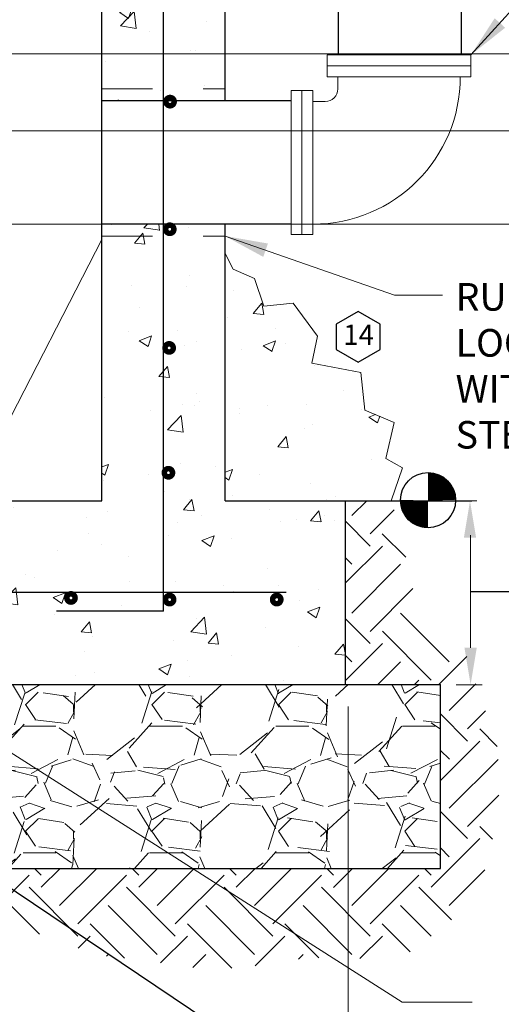
# Model space of a CAD drawing. Units: feet. Extents: x 0 to 20.9, y 0 to 8.5.
# Drawn here: x 8.3 to 9.3, y 1 to 2.9 of the extents above; entities that cross this region are included whole.
import ezdxf
from ezdxf.enums import TextEntityAlignment as Align

# ---------------------------------------------------------------- set-up
doc = ezdxf.new("R2010")
doc.units = ezdxf.units.FT
doc.header["$MEASUREMENT"] = 0
doc.linetypes.add('HIDDEN', pattern=[0.375, 0.25, -0.125])
doc.linetypes.add('HIDDEN2', pattern=[0.1875, 0.125, -0.0625])
for name, color, linetype, lineweight in [('C-DETL-01', 1, 'Continuous', 9), ('C-DETL-02', 2, 'Continuous', 30), ('C-DETL-10', 15, 'Continuous', 9)]:
    doc.layers.add(name, color=color, linetype=linetype, lineweight=lineweight)
for name, color, linetype in [('C-DETL-03', 3, 'Continuous'), ('C-DETL-TXT', 7, 'Continuous'), ('DIMENSIONS', 1, 'Continuous')]:
    doc.layers.add(name, color=color, linetype=linetype)
doc.styles.add('ROMANS', font='ROMANS.shx', dxfattribs={"height": 0.05})
doc.dimstyles.new('DETAIL', dxfattribs={"dimtxt": 0.05, "dimasz": 0.085, "dimexe": 0.125, "dimexo": 0.0625, "dimgap": 0.0625, "dimtad": 1, "dimdec": 1, "dimlfac": -1, "dimzin": 0, "dimdsep": 46, "dimtxsty": 'ROMANS', "dimcen": 0.0625, "dimclrd": 1, "dimclre": 1, "dimclrt": 7, "dimaunit": 1, "dimadec": 1, "dimazin": 0, "dimtfac": 1, "dimtdec": 1, "dimtofl": 0, "dimtmove": 0, "dimatfit": 3, "dimfxl": 0.125, "dimfrac": 2, "dimtolj": 1, "dimtzin": 0, "dimlwd": 25, "dimlwe": 25, "dimarcsym": 0})

# ---------------------------------------------------------------- blocks, each defined once
blk = doc.blocks.new('REBAR')
at = {"layer": 'C-DETL-03', "color": 3, "const_width": 0.01}
blk.add_lwpolyline([(-0.007513217758411628, 0.005615670609866008, 1), (0.007486782241587164, 0.005615670609866008, 1)], format="xyb", close=True, dxfattribs=at)

msp = doc.modelspace()

# ---------------------------------------------------------------- hatches: boundary and pattern name
at = {"layer": 'C-DETL-10'}
h = msp.add_hatch(dxfattribs=at)
h.set_pattern_fill('AR-CONC', color=256, scale=0.035, style=0)
h.set_pattern_definition([(49.99999999999999, (-0.2338481157095238, -0.8924304045678686), (0.2510410639102638, -0.02196324724390829), [0.02625, -0.28875]), (355, (-0.2338481157095238, -0.8924304045678686), (-0.04856296676455001, 0.2632672467950042), [0.021, -0.231]), (100.4514, (-0.2129280277095233, -0.8942606735678686), (0.2024782835999076, 0.2413038397213338), [0.02230906649999998, -0.2453997391999999]), (46.18420000000002, (-0.2338481157095238, -0.8224304045678686), (0.3735343670189756, -0.05793165501515633), [0.03937499999999997, -0.4331249999999998]), (96.63559999999998, (-0.2027202549595231, -0.8272580620178687), (0.3271319469420462, 0.3409412548151546), [0.03346360079999995, -0.3680995499999997]), (351.1842, (-0.2338481157095238, -0.8224304045678686), (0.3271316807967696, 0.3409415103238637), [0.03150000000000001, -0.3465]), (21, (-0.1988481157095237, -0.8399304045678686), (0.2089174682414616, -0.1409166117328686), [0.02625, -0.28875]), (326.0000000000001, (-0.1988481157095237, -0.8399304045678686), (0.08516036617255361, 0.2538025157663986), [0.021, -0.231]), (71.4514, (-0.1814383341595232, -0.8516734666678686), (0.2940779200035215, 0.1128856738484833), [0.02230906650000001, -0.2453997392]), (37.50000000000001, (-0.2338481157095238, -0.8924304045678686), (0.004255949361051735, 0.116512848840959), [0, -0.2282, 0, -0.2345, 0, -0.231875]), (7.499999999999999, (-0.2338481157095238, -0.8924304045678686), (0.09207433810475202, 0.1380440991588261), [0, -0.1337, 0, -0.22295, 0, -0.08837500000000001]), (327.5, (-0.3118981157095231, -0.8924304045678686), (0.1868378526603432, -0.00789420510703293), [0, -0.08750000000000001, 0, -0.273, 0, -0.36225]), (317.5, (-0.3468981157095232, -0.8924304045678686), (0.2041151592698352, 0.03503674381631117), [0, -0.11375, 0, -0.1813, 0, -0.25725])])
edge = h.paths.add_edge_path()
edge.add_line((6.874563440669357, 6.311622918779008), (6.874563440669357, 6.068227938594069))
edge.add_line((6.874563440669357, 6.068227938594069), (7.211528123329194, 6.06822793859407))
edge.add_line((7.211528123329194, 6.06822793859407), (7.211528123329195, 6.264919752224976))
edge.add_line((7.211528123329195, 6.264919752224976), (7.20230617670533, 6.275384489606014))
edge.add_arc((7.182989729438242, 6.281311374881448), 0.02020527416518649, 342.9423619830416, 467.0576380169043)
edge.add_line((7.177062844162826, 6.300627822148543), (7.164824956775213, 6.311622918779011))
edge.add_line((7.164824956775213, 6.311622918779011), (6.874563440669357, 6.311622918779008))
edge = h.paths.add_edge_path()
edge.add_line((6.086254325741999, 4.427055527327021), (6.329649305926973, 4.427055527327021))
edge.add_line((6.329649305926973, 4.427055527327021), (6.329649305926973, 5.977408916136998))
edge.add_arc((6.420468328384048, 5.977408916136995), 0.09081902245707507, 89.99999999999551, 179.9999999999983, ccw=False)
edge.add_line((6.420468328384056, 6.06822793859407), (6.692925395755248, 6.068227938594069))
edge.add_line((6.692925395755248, 6.068227938594069), (6.692925395755248, 6.311622918779008))
edge.add_line((6.692925395755248, 6.311622918779008), (6.086254325741999, 6.311622918779008))
edge.add_line((6.086254325741999, 6.311622918779008), (6.086254325741999, 4.427055527327021))
h.paths.add_polyline_path([(8.464802654508611, 3.536407036966287), (8.708197634693528, 3.536407036966287), (8.708197634693528, 4.361774930473595), (8.464802654508611, 4.361774930473595)], flags=17)
h.paths.add_polyline_path([(8.70819763469353, 2.523218398654917), (8.464802654508615, 2.523218398654917), (8.464802654508611, 1.976920546532719), (6.329649305926973, 1.976920546532719), (6.329649305926973, 4.361774930473595), (6.086254325741999, 4.361774930473595), (6.086254325741999, 1.976920546532719), (5.842859345557082, 1.976920546532719), (5.842859345557082, 1.613644456704449), (8.946323906330685, 1.613644456704449), (8.946323906330685, 1.97622522315796), (8.708197634693528, 1.976920546532719)])
h.paths.add_polyline_path([(8.464802654508611, 2.766918398654918), (8.708197634693526, 2.766918398654918), (8.708197634693526, 3.292707036966288), (8.464802654508615, 3.292707036966287)], flags=17)
edge = h.paths.add_edge_path()
edge.add_line((8.223899476944425, 6.311622918779006), (8.227494498493215, 6.06822793859406))
edge.add_line((8.227494498493215, 6.06822793859406), (8.373983632051528, 6.06822793859406))
edge.add_arc((8.373983632051537, 5.977408916136985), 0.09081902245707418, 5.6274984672199935e-12, 90.00000000000563, ccw=False)
edge.add_line((8.464802654508611, 5.977408916136994), (8.464802654508611, 4.427055527327021))
edge.add_line((8.464802654508611, 4.427055527327021), (8.708197634693528, 4.427055527327021))
edge.add_line((8.708197634693528, 4.427055527327021), (8.708197634693528, 6.311622918779005))
edge.add_line((8.708197634693528, 6.311622918779005), (8.223899476944425, 6.311622918779006))
edge = h.paths.add_edge_path()
edge.add_line((8.242595143178145, 6.06822793859406), (8.242595143178145, 6.311622918779006))
edge.add_line((8.242595143178145, 6.311622918779006), (7.984783469539744, 6.311622918779006))
edge.add_line((7.984783469539744, 6.311622918779006), (7.97254558215207, 6.300627822148535))
edge.add_arc((7.96669517491375, 6.281234896844338), 0.02025617971652946, 73.21262422488623, 196.7873757751241)
edge.add_line((7.947302249609554, 6.275384489606014), (7.938080302985746, 6.264919752224976))
edge.add_line((7.938080302985746, 6.264919752224976), (7.938080302985746, 6.068227938594062))
edge.add_line((7.938080302985746, 6.068227938594062), (8.242595143178145, 6.06822793859406))
h = msp.add_hatch(dxfattribs=at)
h.set_pattern_fill('AR-CONC', color=256, scale=0.035)
h.set_pattern_definition([(49.99999999999999, (0.05787082896277695, 0), (0.2510410639102638, -0.02196324724390829), [0.02625, -0.28875]), (355, (0.05787082896277695, 0), (-0.04856296676455001, 0.2632672467950042), [0.021, -0.231]), (100.45144446, (0.07879091731277696, -0.0018302704), (0.2024780963544892, 0.2413039968390203), [0.02230906719999999, -0.2453997392]), (46.18420000000002, (0.05787082896277695, 0.07), (0.3735344657350503, -0.05793174827757679), [0.03937499999999999, -0.4331249999999999]), (96.63563549, (0.08899868971277695, 0.06517234255), (0.3271316809859799, 0.3409415102710927), [0.0334636197, -0.368099816]), (351.1841639899999, (0.05787082896277695, 0.07), (0.3271316807691706, 0.3409415100944966), [0.03150000000000001, -0.34650000035]), (21, (0.09287082896277696, 0.0525), (0.2089174682414616, -0.1409166117328686), [0.02625, -0.28875]), (326.0000000000001, (0.09287082896277696, 0.0525), (0.08516036617255361, 0.2538025157663986), [0.021, -0.231]), (71.45144474, (0.110280617862777, 0.04075694910000001), (0.2940778318554899, 0.1128859034822239), [0.02230906650000001, -0.2453997392]), (37.50000000000001, (0.05787082896277695, 0), (0.004255949361051735, 0.116512848840959), [0, -0.2282, 0, -0.2345, 0, -0.231875]), (7.499999999999999, (0.05787082896277695, 0), (0.09207433810475202, 0.1380440991588261), [0, -0.1337, 0, -0.22295, 0, -0.08837500000000001]), (327.5, (-0.02017917103722305, 0), (0.1868378526603432, -0.007894205107032915), [0, -0.08750000000000001, 0, -0.273, 0, -0.36225]), (317.5, (-0.05517917103722306, 0), (0.2041151592698352, 0.03503674381631121), [0, -0.11375, 0, -0.1813, 0, -0.25725])])
h.paths.add_polyline_path([(8.879816706840835, 2.248880492232686), (8.891068811121606, 2.302296226272727), (8.842769854212953, 2.367064814731158), (8.784754387567098, 2.361266692814304), (8.766520953862646, 2.415934620536859), (8.708197634693528, 2.44107880044587), (8.708197634693528, 1.976920546532719), (8.946323906330685, 1.976920546532719), (9.036999624326798, 1.976920546532719), (9.058912315926484, 2.041777336149714), (9.026093736630294, 2.060519713315216), (9.042971869775691, 2.131740706767395), (8.98483611403715, 2.156105768354909), (8.976772834500345, 2.230415358902722)])
h.paths.add_polyline_path([(9.088212811769651, 3.889556928853748), (9.077144818600814, 3.839277645000017), (9.114051085679186, 3.847021003893683), (9.128463385527446, 3.804769980320511), (9.195720722750643, 3.811491740097566), (9.249526583218895, 3.767320207417185), (9.313901497713644, 3.778843217864083), (9.343686873951974, 3.734671685183699), (9.409022564988533, 3.750995946300442), (9.451298594888478, 3.713546173397113), (9.537772347426525, 3.727949925406644), (9.57812673113984, 3.700102653843004), (9.63385423779473, 3.724108929290406), (9.662678837491242, 3.706824413620058), (9.730896997807754, 3.718347424066959), (9.77605549698766, 3.694341170717742), (9.857725087507603, 3.70874492272727), (9.918256709629086, 3.691460407056923), (9.982404643046209, 3.678309642374255), (9.982404643046209, 3.889556928853748)])
h.paths.add_polyline_path([(7.90498701902674, 2.276205470889611), (8.715871148107698, 2.276205470889611), (8.715871148107698, 2.357942591100971), (7.90498701902674, 2.357942591100971)], flags=9)
h = msp.add_hatch(dxfattribs=at)
h.set_pattern_fill('EARTH', color=256, scale=0.5449141347424042, angle=45, style=0)
h.set_pattern_definition([(45, (-88.48900397320824, 1.333425025844196), (2.016587396115707e-17, 0.1926562399203771), [0.1362285336856011, -0.1362285336856011]), (45, (-88.5251270181933, 1.369548070829267), (2.016587396115707e-17, 0.1926562399203771), [0.1362285336856011, -0.1362285336856011]), (45, (-88.56125006317839, 1.405671115814337), (2.016587396115707e-17, 0.1926562399203771), [0.1362285336856011, -0.1362285336856011]), (135, (-88.56125006317839, 1.429753145804385), (-0.192656239920377, 4.033174792231414e-17), [0.1362285336856011, -0.1362285336856011]), (135, (-88.5251270181933, 1.465876190789455), (-0.192656239920377, 4.033174792231414e-17), [0.1362285336856011, -0.1362285336856011]), (135, (-88.48900397320824, 1.501999235774526), (-0.192656239920377, 4.033174792231414e-17), [0.1362285336856011, -0.1362285336856011])])
h.paths.add_polyline_path([(8.946323906330685, 1.976920546532719), (8.946323906330685, 1.613644456704449), (9.134138850017218, 1.613644456704449), (9.134138850017218, 1.250368366876179), (7.988390487084525, 1.250368366876179), (8.08893161545239, 1.2022189093811), (8.140371282886457, 1.178853296420054), (8.191810950320411, 1.167170445664847), (8.219868844609431, 1.148478026135515), (8.294690285188489, 1.132122070497962), (8.334439066049976, 1.122775860733305), (8.39756962005651, 1.101746800213424), (8.434980194417898, 1.085390933125255), (8.47706718177954, 1.076044634811214), (8.549550415858443, 1.069034977487721), (8.631386184081572, 1.055015662840718), (8.671134964943116, 1.055015662840718), (8.738941786021764, 1.052679110399553), (8.802072340028298, 1.064361872605372), (8.869879161106889, 1.07370808237005), (8.914304354968687, 1.07370808237005), (8.944700455757806, 1.07370808237005), (9.003154596764086, 1.071371529928885), (9.040565317053614, 1.080717828242928), (9.070961417842733, 1.083054380684091), (9.103695871060149, 1.106419905095751), (9.15279733199406, 1.146141473694331), (9.197222525855745, 1.181189848861217), (9.218265946572552, 1.232594179665639), (9.234633100217133, 1.295681272675878), (9.241647573789402, 1.335402752725093), (9.248662193289812, 1.375124232774307), (9.25100025386177, 1.431201668461055), (9.246323986789713, 1.494288761471295), (9.239309513217444, 1.529337136638181), (9.215927740072397, 1.576068362560253), (9.206575060000029, 1.604106991854262), (9.194884319355646, 1.662520979982174), (9.164488072638386, 1.685886592943219), (9.134091971849267, 1.706915653463081), (9.115386611704475, 1.727944625433599), (9.101357664559993, 1.770002746473341), (9.063946944270464, 1.828416734601255), (9.06628515077062, 1.882157529297472), (9.05927067719835, 1.93823496498422), (9.027232107169247, 1.976920546532719)])
h = msp.add_hatch(dxfattribs=at)
h.set_pattern_fill('GRAVEL', color=256, scale=0.25, style=0)
h.set_pattern_definition([(228.0128, (-253.4127305538557, -10.3326281269492), (-1.99999955803954, -2.250000335401812), [0.033634, -3.329772]), (184.9697, (-253.4352305538557, -10.3576281269492), (3.000000262879409, 0.249997826751763), [0.057717, -5.71398125]), (132.5104, (-253.4927305538557, -10.3626281269492), (2.499997679586703, -2.7500021684678), [0.040697, -4.029008]), (267.2737, (-253.5902305538557, -10.4251281269492), (0.2499990044317976, 5.000000073743367), [0.0525595, -5.2033895]), (292.8337, (-253.5927305538557, -10.4776281269492), (-1.250002476359285, 2.999999102944444), [0.05153875, -5.102343250000001]), (357.2737, (-253.5727305538557, -10.5251281269492), (-5.000000073743367, 0.2499990044317979), [0.0525595, -5.2033895]), (37.6942, (-253.5202305538558, -10.5276281269492), (-3.250001836404494, -2.499997601290132), [0.06950724999999999, -6.88121225]), (72.2553, (-253.4652305538557, -10.4851281269492), (1.750002690676352, 5.499999057809797), [0.065622, -6.49658025]), (121.4296, (-253.4452305538557, -10.4226281269492), (-2.000002058544091, 3.249998759123142), [0.0527375, -5.22101825]), (175.2364, (-253.4727305538557, -10.3776281269492), (2.750000236579896, -0.2499978831653151), [0.06020799999999994, -2.950190749999996]), (222.3974, (-253.5327305538557, -10.3726281269492), (-3.000001837768309, -2.74999802050353), [0.077862, -7.70834375]), (138.8141, (-253.3427305538557, -10.4276281269492), (-1.750000736701429, 1.499999328335689), [0.02657525, -2.630961]), (171.4692, (-253.3627305538557, -10.4101281269492), (3.249999571203782, -0.5000019775099476), [0.05055924999999993, -5.005377749999991]), (225, (-253.4127305538557, -10.4026281269492), (-2.775557561562891e-17, -0.2500000773622381), [0.03535525, -0.318198]), (203.1986, (-253.4302305538557, -10.3726281269492), (1.249999932666769, 0.5000003313162135), [0.0190395, -1.88490375]), (291.8014, (-253.4477305538557, -10.3801281269492), (-0.2499999776251622, 0.7500000682526925), [0.02692575, -1.3193655]), (30.9638, (-253.4377305538557, -10.4051281269492), (0.7499995055719995, 0.5000006208851832), [0.04373224999999993, -1.414005749999998]), (161.5651, (-253.4002305538557, -10.3826281269492), (0.5000001086482405, -0.2499996008056769), [0.03162275000000001, -0.75894675]), (16.38950000000001, (-253.5927305538557, -10.3801281269492), (2.50000054960299, 0.7499981774544926), [0.0443, -4.38571125]), (70.3462, (-253.5502305538557, -10.3676281269492), (-0.9999988118429364, -2.750000533901556), [0.03716525, -3.679352]), (293.1986, (-253.4002305538557, -10.3326281269492), (-0.5000003313162135, 1.249999932666769), [0.03807875, -1.8658645]), (343.6105, (-253.3852305538557, -10.3676281269492), (-2.500000549602989, 0.7499981774544934), [0.04429999999999993, -4.385711249999991]), (339.444, (-253.5927305538557, -10.5351281269492), (-1.250000461135606, 0.4999989991053961), [0.04272, -2.093281]), (294.7751, (-253.5527305538557, -10.5501281269492), (-1.249998047311292, 2.750000855459779), [0.03579449999999993, -3.543660749999995]), (66.80140000000002, (-253.3977305538558, -10.5826281269492), (0.5000003313162137, 1.249999932666769), [0.03807875, -1.8658645]), (17.35400000000001, (-253.3827305538557, -10.5476281269492), (-3.250000504774208, -0.9999986255647796), [0.04190774999999999, -4.148855999999999]), (69.444, (-253.5202305538558, -10.5826281269492), (-0.4999989991053967, -1.250000461135605), [0.02136, -2.114641]), (101.3098999999999, (-253.4127305538557, -10.5826281269492), (-0.2499994080404013, 1.000000188057738), [0.01274749999999999, -1.262007249999998]), (165.9638, (-253.4152305538557, -10.5701281269492), (0.7500001364974349, -0.2499995143403114), [0.05153875, -0.9792375]), (186.009, (-253.4652305538557, -10.5576281269492), (2.49999993772651, 0.2499998293704604), [0.0477625, -4.72848075]), (303.6901, (-253.4377305538557, -10.4276281269492), (-0.2500003336267977, 0.4999998894427901), [0.0360555, -0.86533225]), (353.1572, (-253.4177305538557, -10.4576281269492), (4.249999841369637, -0.5000019994811903), [0.0629485, -6.23189075]), (60.94540000000001, (-253.3552305538557, -10.4651281269492), (-1.00000000679982, -1.750000096142422), [0.02573899999999998, -2.548168499999998]), (90, (-253.3427305538557, -10.4426281269492), (-0.25, 0.25), [0.015, -0.235]), (120.2564, (-253.4702305538557, -10.5501281269492), (0.9999987217006735, -1.750000613963683), [0.034731, -3.43838]), (48.01279999999999, (-253.4877305538557, -10.5201281269492), (1.99999955803954, 2.250000335401812), [0.067268, -3.296138]), (0, (-253.4427305538557, -10.4701281269492), (0.25, 0.25), [0.065, -0.185]), (325.3048, (-253.3777305538557, -10.4701281269492), (-2.499998564746881, 1.750002152398614), [0.0395285, -3.9133185]), (254.0546, (-253.3452305538557, -10.4926281269492), (-0.2499999723240953, -1.000000031663038), [0.0364005, -1.783627]), (207.646, (-253.3552305538557, -10.5276281269492), (-4.749998951794898, -2.500001928292295), [0.05926625, -5.8673685]), (175.4261, (-253.4077305538557, -10.5551281269492), (-3.250000139578034, 0.249998700290271), [0.06269974999999986, -6.207268499999991])])
h.paths.add_polyline_path([(6.602106373298222, 1.582073486870148), (6.070391953536665, 1.250368366876179), (6.602106373298165, 1.250368366876179)], flags=17)
h.paths.add_polyline_path([(6.424350927529185, 1.613644456704449), (5.837590637009265, 1.613644456704449), (5.655044401870606, 1.613644456704451), (5.655044401870606, 1.250368366876177), (5.967697815380115, 1.250368366876177)])
h.paths.add_polyline_path([(6.602106373298222, 1.582073486870079), (6.602106373298165, 1.613644456704447), (6.535053854949405, 1.613644456704445), (6.017480610613115, 1.250368366876177), (6.070391953536665, 1.250368366876177)])
h.paths.add_polyline_path([(6.535053854949405, 1.613644456704447), (6.424350927529185, 1.613644456704449), (5.967697815380172, 1.250368366876179), (6.017480610613115, 1.250368366876177)])
h.paths.add_polyline_path([(7.464480501075963, 1.613644456704449), (6.652312020902281, 1.613644456704449), (6.62329352885933, 1.59529089778983), (6.602106373298108, 1.582073486870417), (6.602106373298165, 1.250368366876179), (7.790467284432845, 1.250368366876179)])
h.paths.add_polyline_path([(8.22036846719339, 1.613644456704449), (7.464480501075849, 1.613644456704447), (7.790467284432731, 1.250368366876177), (8.220368467193333, 1.250368366876177)])
h.paths.add_polyline_path([(8.951592614878502, 1.563383413654424), (8.895227947816403, 1.613644456704449), (8.220368467193333, 1.613644456704447), (8.22036846719339, 1.250368366876179), (8.951592614878559, 1.250368366876182)])
h.paths.add_polyline_path([(9.134138850017218, 1.417081695165578), (9.11566098976328, 1.417081695165579), (8.951592614878502, 1.563383413654383), (8.951592614878502, 1.250368366876177), (9.13413885001716, 1.250368366876177)])
h.paths.add_polyline_path([(9.13413885001716, 1.613644456704449), (8.951592614878502, 1.613644456704449), (8.895227947816347, 1.613644456704449), (9.11566098976328, 1.417081695165578), (9.134138850017218, 1.417081695165579)])

# ---------------------------------------------------------------- linework, layer by layer
at = {"layer": 'C-DETL-01'}
for p, q in [((8.910469218990988, 2.857736276441826), (8.910469218990988, 2.814590690393819)), ((9.194567490377844, 2.857736276441826), (8.910469218990988, 2.857736276441826)), ((9.194567490377844, 2.857736276441826), (9.194567490377844, 2.814590690393819)), ((9.194567490377844, 2.836366464738619), (8.910469218990988, 2.836366464738619)), ((9.194567490377844, 2.814590690393819), (8.910469218990988, 2.814590690393819)), ((8.931573746764156, 2.814590690393819), (8.931573746764156, 2.790345923795928)), ((8.838959421084978, 2.787117534348345), (8.882105007132983, 2.787117534348345)), ((8.838959421084978, 2.787117534348345), (8.838959421084978, 2.50301926296149)), ((8.860329232788184, 2.787117534348345), (8.860329232788184, 2.50301926296149)), ((8.882105007132983, 2.787117534348345), (8.882105007132983, 2.50301926296149)), ((8.906300311960534, 2.765548067495639), (8.882105007132987, 2.765547995215163)), ((8.220368467193333, 2.017981068241551), (8.464802654508611, 2.493184373629988)), ((8.838959421084978, 2.50301926296149), (8.882105007132983, 2.50301926296149))]:
    msp.add_line(p, q, dxfattribs=at)
at = {"layer": 'C-DETL-01', "linetype": 'HIDDEN2', "ltscale": 0.5}
for p, q in [((8.464802654508668, 2.790349027511096), (8.708197634693585, 2.790349027511096)), ((8.464802654508668, 2.499787769798739), (8.708197634693585, 2.499787769798739))]:
    msp.add_line(p, q, dxfattribs=at)
at = {"layer": 'C-DETL-01'}
for centre, radius, start, end in [((8.882105007132983, 2.814590690393819), 0.2913579554716945, 270, 0), ((8.906703567040994, 2.790144149455426), 0.02459938744018705, 269.0607144518145, 0.4699689286860102)]:
    msp.add_arc(centre, radius, start, end, dxfattribs=at)
at = {"layer": 'C-DETL-02'}
for p, q in [((8.932038887016263, 3.200548758451816), (8.932039911126067, 2.857736276441826)), ((9.174888263709798, 3.200548758451816), (9.174888263709798, 2.857736276441826))]:
    msp.add_line(p, q, dxfattribs=at)
for points in [[(8.586500144601127, 1.758954892635758), (8.586500144601127, 3.292707036966287)], [(8.829093968958654, 1.795282501618583), (5.95372844592992, 1.795282501618583)], [(8.586500144601127, 1.758954892635758), (8.375056130035995, 1.758954892635758)]]:
    msp.add_lwpolyline(points, dxfattribs=at)
at = {"layer": 'C-DETL-02', "flags": 128}
for points in [[(8.838959421084978, 2.766918398654918), (8.464802654508611, 2.766918398654918)], [(8.838959421084978, 2.523218398654918), (8.464802654508611, 2.523218398654917)]]:
    msp.add_lwpolyline(points, dxfattribs=at)
at = {"layer": 'C-DETL-03'}
for p, q in [((8.464802654508611, 1.976920546532719), (8.464802654508611, 3.434962772979293)), ((6.329649305926973, 1.976920546532719), (8.464802654508611, 1.976920546532719)), ((9.13413885001716, 1.250368366876179), (9.13413885001716, 1.613644456704449)), ((5.655044401870606, 1.250368366876179), (9.13413885001716, 1.250368366876179))]:
    msp.add_line(p, q, dxfattribs=at)
at = {"layer": 'C-DETL-03', "linetype": 'HIDDEN'}
msp.add_line((8.946323906330685, 1.976920546532719), (9.982404643046207, 1.976920546532719), dxfattribs=at)
at = {"layer": 'C-DETL-03'}
for points in [[(8.708197634693528, 2.766918398654918), (8.708197634693528, 3.292707036966288)], [(8.708197634693528, 1.976920546532719), (8.708197634693528, 2.523218398654917)], [(8.708197634693528, 1.976920546532719), (8.946323906330685, 1.976920546532719)], [(8.946323906330685, 1.613644456704449), (8.946323906330685, 1.976920546532719)], [(5.655044401870606, 1.613644456704449), (9.134138850017218, 1.613644456704449)]]:
    msp.add_lwpolyline(points, dxfattribs=at)
at = {"layer": 'C-DETL-10', "flags": 128}
msp.add_lwpolyline([(9.036999624326798, 1.976920546532719), (9.058912315926484, 2.041777336149714), (9.026093736630294, 2.060519713315216), (9.042971869775691, 2.131740706767395), (8.98483611403715, 2.156105768354909), (8.976772834500345, 2.230415358902722), (8.879816706840835, 2.248880492232686), (8.891068811121606, 2.302296226272727), (8.842769854212953, 2.367064814731158), (8.784754387567098, 2.361266692814304), (8.766520953862646, 2.415934620536859), (8.724252558409752, 2.434157248378924), (8.708197634693528, 2.465102024553638)], dxfattribs=at)
at = {"layer": 'C-DETL-TXT'}
msp.add_lwpolyline([(9.014952841185107, 2.325873553677656), (8.971560041461142, 2.350926398279194), (8.92816724173715, 2.325873553677656), (8.92816724173715, 2.275767864474583), (8.971560041461142, 2.250715019873044), (9.014952841185107, 2.275767864474583)], close=True, dxfattribs=at)
msp.add_circle((9.109630942567714, 1.9779480785956), 0.05449141347424043, dxfattribs=at)
at = {"layer": 'DEFPOINTS'}
for p in [(8.707212730865473, 2.078443829119441), (8.707212730865473, 2.058599516166483), (8.946323906330685, 1.97622522315796)]:
    msp.add_point(p, dxfattribs=at)
at = {"layer": 'DIMENSIONS', "lineweight": 9}
for p, q in [((7.430294435107873, 2.860073911251273), (9.710874096092702, 2.860073911251273)), ((9.710874096092702, 2.707811643915227), (7.451379868771175, 2.707811643915227)), ((7.844617277277711, 2.523218398654921), (9.710874096092702, 2.52321839865492)), ((8.991427482403585, 1.976920546532719), (9.205886834257266, 1.976920546532719)), ((9.193790745398013, 1.686287726367655), (9.193790745398013, 1.908987783258162)), ((9.216779896668976, 1.61324183339029), (9.165182879654475, 1.61324183339029)), ((8.951592614878502, 1.570051325925055), (8.951592614878502, 0.811235476360261))]:
    msp.add_line(p, q, dxfattribs=at)
at = {"layer": 'DIMENSIONS', "const_width": 0.05449141347424}
for points in [[(9.13686648476749, 1.9779480785956, 0.4062352219664001), (9.109630942567714, 2.004449623597034)], [(9.082395400367938, 1.9779480785956, 0.4222371682638469), (9.109630942567714, 1.949958210122419)]]:
    msp.add_lwpolyline(points, format="xyb", dxfattribs=at)
at = {"layer": 'DIMENSIONS'}
for points in [[(7.121336604709875, 1.993401853310651), (9.123546762159256, 0.6469322051220381), (9.240721886268723, 0.6474676623377142)], [(9.193790745398013, 1.797440843959556), (9.279830444535838, 1.797440843959556)]]:
    msp.add_lwpolyline(points, dxfattribs=at)
for points in [[(9.180511166725859, 1.903724727828146), (9.204729572714422, 1.903724727828146), (9.19262036972014, 1.976379945793802)], [(9.181681542403732, 1.686287726367655), (9.205899948392295, 1.686287726367655), (9.193790745398013, 1.613632508402)]]:
    msp.add_solid(points, dxfattribs=at)

# ---------------------------------------------------------------- block references
at = {"layer": 'C-DETL-01', "xscale": 1.0898282694848, "yscale": 1.0898282694848, "zscale": 1.0898282694848}
for p in [(8.599516356854673, 2.759204137269458), (8.59893339038876, 2.507067015779533), (8.597767457456934, 2.27270033828997), (8.596296438121607, 2.026015392715066), (8.40357577095312, 1.778692934117609), (8.598617106068838, 1.775467970847602), (8.81044389035821, 1.775467970847602)]:
    msp.add_blockref('REBAR', p, dxfattribs=at)

# ---------------------------------------------------------------- texts
at = {"layer": 'C-DETL-TXT', "style": 'ROMANS'}
msp.add_text('14', height=0.03996036988110965, dxfattribs=at).set_placement((8.9723545839894, 2.299652894190189), align=Align.MIDDLE)

# ---------------------------------------------------------------- leaders
at = {"layer": 'DIMENSIONS'}
for points in [[(9.194567490377844, 2.857736276441826), (9.929341135383588, 3.666661734873127), (10.01719081910355, 3.666736375046575)], [(8.708197634693585, 2.499787769798739), (9.043586839625327, 2.382841703792561), (9.138531853084906, 2.382841703792561)]]:
    msp.add_leader(points, dimstyle='DETAIL', override={"dimgap": 0.0625, "dimtad": 0, "dimlwd": 9}, dxfattribs=at)

# ---------------------------------------------------------------- next in the draw order: texts
at = {"layer": 'C-DETL-TXT', "insert": (9.958417672094981, 2.406877385607075), "char_height": 0.05449141347424042, "width": 0.794296678095618, "attachment_point": 3, "style": 'ROMANS', "bg_fill": 3, "box_fill_scale": 1, "bg_fill_color": 256, "bg_fill_transparency": 0}
msp.add_mtext('\\pxql;RUBBER SLEEVE LOCK-JOINT TYPE WITH STAINLESS STEEL STRAP,(TYP.)', dxfattribs=at)

# ---------------------------------------------------------------- next in the draw order: leaders
at = {"layer": 'DIMENSIONS'}
msp.add_leader([(7.166267310228946, 2.191163846958236), (9.058269798132285, 0.986280719002167), (9.197008175475176, 0.986280719002167)], dimstyle='DETAIL', override={"dimgap": 0.0625, "dimtad": 0, "dimlwd": 9}, dxfattribs=at)

doc.saveas('drawing.dxf')
